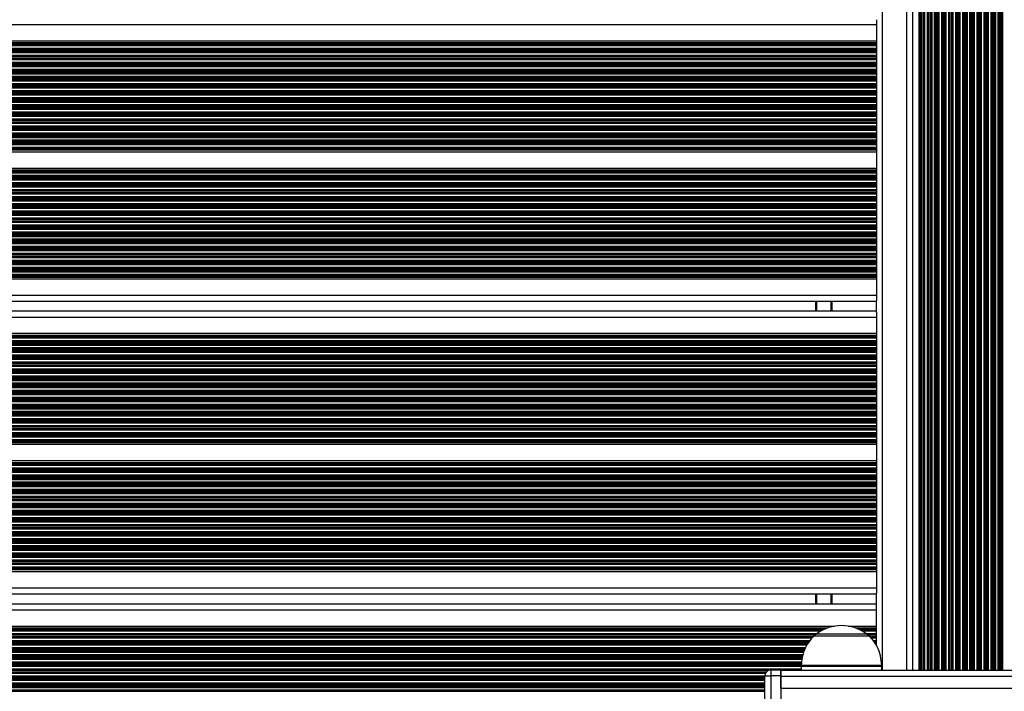
# Model space of a CAD drawing. Units: millimetres. Extents: x 846 to 15049, y 858 to 20205.
# Drawn here: x 7920 to 8407, y 8587 to 8919 of the extents above; entities that cross this region are included whole.
import ezdxf

# ---------------------------------------------------------------- set-up
doc = ezdxf.new("R2010")
doc.units = ezdxf.units.MM
doc.header["$LTSCALE"] = 200

msp = doc.modelspace()

# ---------------------------------------------------------------- linework, layer by layer
at = {"color": 8, "linetype": 'Continuous', "lineweight": 25}
for p, q in [((8346.77, 8597.35), (8346.77, 9246.85)), ((8358.77, 8597.35), (8358.77, 9246.85)), ((8364.77, 9246.85), (8364.77, 8597.35)), ((8365.41, 9246.85), (8365.41, 8597.35)), ((8367.62, 9246.85), (8367.62, 8597.35)), ((8368.91, 9246.85), (8368.91, 8597.35)), ((8370.36, 9246.85), (8370.36, 8597.35)), ((8370.52, 9246.85), (8370.52, 8597.35)), ((8371.12, 9246.85), (8371.12, 8597.35)), ((8372.41, 9246.85), (8372.41, 8597.35)), ((8373.01, 9246.85), (8373.01, 8597.35)), ((8373.17, 9246.85), (8373.17, 8597.35)), ((8373.86, 9246.85), (8373.86, 8597.35)), ((8374.02, 9246.85), (8374.02, 8597.35)), ((8374.62, 9246.85), (8374.62, 8597.35)), ((8375.91, 9246.85), (8375.91, 8597.35)), ((8376.51, 9246.85), (8376.51, 8597.35)), ((8376.67, 9246.85), (8376.67, 8597.35)), ((8377.36, 9246.85), (8377.36, 8597.35)), ((8377.52, 9246.85), (8377.52, 8597.35)), ((8378.12, 9246.85), (8378.12, 8597.35)), ((8379.41, 9246.85), (8379.41, 8597.35)), ((8380.01, 9246.85), (8380.01, 8597.35)), ((8380.17, 9246.85), (8380.17, 8597.35)), ((8380.86, 9246.85), (8380.86, 8597.35)), ((8381.02, 9246.85), (8381.02, 8597.35)), ((8381.62, 9246.85), (8381.62, 8597.35)), ((8382.91, 9246.85), (8382.91, 8597.35)), ((8383.51, 9246.85), (8383.51, 8597.35)), ((8383.67, 9246.85), (8383.67, 8597.35)), ((8384.36, 9246.85), (8384.36, 8597.35)), ((8384.52, 9246.85), (8384.52, 8597.35)), ((8385.12, 9246.85), (8385.12, 8597.35)), ((8386.41, 9246.85), (8386.41, 8597.35)), ((8387.01, 9246.85), (8387.01, 8597.35)), ((8387.17, 9246.85), (8387.17, 8597.35)), ((8387.86, 9246.85), (8387.86, 8597.35)), ((8388.02, 9246.85), (8388.02, 8597.35)), ((8388.62, 9246.85), (8388.62, 8597.35)), ((8389.91, 9246.85), (8389.91, 8597.35)), ((8390.51, 9246.85), (8390.51, 8597.35)), ((8390.67, 9246.85), (8390.67, 8597.35)), ((8391.36, 9246.85), (8391.36, 8597.35)), ((8391.52, 9246.85), (8391.52, 8597.35)), ((8392.12, 9246.85), (8392.12, 8597.35)), ((8393.41, 9246.85), (8393.41, 8597.35)), ((8394.01, 9246.85), (8394.01, 8597.35)), ((8394.17, 9246.85), (8394.17, 8597.35)), ((8394.86, 9246.85), (8394.86, 8597.35)), ((8395.02, 9246.85), (8395.02, 8597.35)), ((8395.62, 9246.85), (8395.62, 8597.35)), ((8396.91, 9246.85), (8396.91, 8597.35)), ((8397.51, 9246.85), (8397.51, 8597.35)), ((8397.67, 9246.85), (8397.67, 8597.35)), ((8398.36, 9246.85), (8398.36, 8597.35)), ((8398.52, 9246.85), (8398.52, 8597.35)), ((8399.12, 9246.85), (8399.12, 8597.35)), ((8400.41, 9246.85), (8400.41, 8597.35)), ((8401.01, 9246.85), (8401.01, 8597.35)), ((8401.17, 9246.85), (8401.17, 8597.35)), ((8401.86, 9246.85), (8401.86, 8597.35)), ((8402.02, 9246.85), (8402.02, 8597.35)), ((8402.62, 9246.85), (8402.62, 8597.35)), ((8403.91, 9246.85), (8403.91, 8597.35)), ((8404.51, 9246.85), (8404.51, 8597.35)), ((8404.67, 9246.85), (8404.67, 8597.35)), ((8405.36, 9246.85), (8405.36, 8597.35)), ((8405.52, 9246.85), (8405.52, 8597.35)), ((8406.12, 9246.85), (8406.12, 8597.35)), ((8314.27, 8774.9), (8314.27, 8779.7)), ((8321.35, 8774.9), (8321.35, 8779.7)), ((8321.45, 8774.9), (8321.45, 8779.7)), ((8321.55, 8774.9), (8321.55, 8779.7)), ((8321.75, 8774.9), (8321.75, 8779.7)), ((8321.85, 8774.9), (8321.85, 8779.7)), ((8321.96, 8774.9), (8321.96, 8779.7)), ((8314.27, 8630.1), (8314.27, 8634.9)), ((8321.35, 8630.1), (8321.35, 8634.9)), ((8321.45, 8630.1), (8321.45, 8634.9)), ((8321.55, 8630.1), (8321.55, 8634.9)), ((8321.75, 8630.1), (8321.75, 8634.9)), ((8321.85, 8630.1), (8321.85, 8634.9)), ((8321.96, 8630.1), (8321.96, 8634.9)), ((7496.83, 8618.15), (8319.52, 8618.15)), ((7497.45, 8617.92), (8318.91, 8617.92)), ((7498.41, 8617.51), (8317.95, 8617.51)), ((7498.76, 8617.35), (8317.6, 8617.35)), ((8333.51, 8618.15), (8343.77, 8618.15)), ((8334.13, 8617.92), (8343.77, 8617.92)), ((8335.09, 8617.51), (8343.77, 8617.51)), ((8335.43, 8617.35), (8343.77, 8617.35)), ((7499.92, 8616.75), (8316.44, 8616.75)), ((7501.95, 8615.46), (8314.41, 8615.46)), ((7502.63, 8614.86), (8313.73, 8614.86)), ((7502.76, 8614.7), (8313.6, 8614.7)), ((7503.66, 8614.01), (8312.71, 8614.01)), ((7503.81, 8613.85), (8312.57, 8613.85)), ((7504.36, 8613.25), (8312.05, 8613.25)), ((8314.24, 8615.34), (8338.79, 8615.34)), ((8336.59, 8616.75), (8343.77, 8616.75)), ((8338.62, 8615.46), (8343.77, 8615.46)), ((8339.3, 8614.86), (8343.77, 8614.86)), ((8339.43, 8614.7), (8343.77, 8614.7)), ((8340.33, 8614.01), (8343.77, 8614.01)), ((8340.48, 8613.85), (8343.77, 8613.85)), ((8341.03, 8613.25), (8343.77, 8613.25)), ((7505.55, 8611.96), (8310.92, 8611.96)), ((7505.96, 8611.36), (8310.4, 8611.36)), ((7506.06, 8611.2), (8310.26, 8611.2)), ((7506.48, 8610.51), (8309.85, 8610.51)), ((7506.58, 8610.35), (8309.77, 8610.35)), ((7506.95, 8609.75), (8309.46, 8609.75)), ((7507.64, 8608.46), (8308.8, 8608.46)), ((7507.86, 8607.86), (8308.49, 8607.86)), ((7507.92, 8607.7), (8308.41, 8607.7)), ((8342.22, 8611.96), (8343.77, 8611.96)), ((8342.63, 8611.36), (8343.77, 8611.36)), ((8342.73, 8611.2), (8343.77, 8611.2)), ((8343.16, 8610.51), (8343.77, 8610.51)), ((8343.26, 8610.35), (8343.77, 8610.35)), ((7508.17, 8607.01), (8308.06, 8607.01)), ((7508.22, 8606.85), (8308.01, 8606.85)), ((7508.44, 8606.25), (8307.84, 8606.25)), ((7508.9, 8604.96), (8307.48, 8604.96)), ((7509.1, 8604.36), (8307.31, 8604.36)), ((7509.12, 8604.2), (8307.26, 8604.2)), ((7509.23, 8603.51), (8307.06, 8603.51)), ((7509.25, 8603.35), (8307.03, 8603.35)), ((7509.34, 8602.75), (8306.95, 8602.75)), ((7509.53, 8601.46), (8306.79, 8601.46)), ((7509.62, 8600.86), (8306.71, 8600.86)), ((7509.64, 8600.7), (8306.69, 8600.7)), ((7509.74, 8600.01), (8306.6, 8600.01)), ((7509.77, 8599.85), (8306.58, 8599.85)), ((7509.84, 8599.25), (8306.52, 8599.25)), ((7509.84, 8597.96), (8306.52, 8597.96)), ((8312.38, 8599.01), (8306.52, 8599.01)), ((8306.54, 8599.76), (8346.49, 8599.76)), ((8346.52, 8599.01), (8312.38, 8599.01)), ((7509.84, 8597.36), (8291.01, 8597.36)), ((7525.79, 8597.2), (8290.43, 8597.2)), ((7526.93, 8596.51), (8289.38, 8596.51)), ((7527.08, 8596.35), (8289.23, 8596.35)), ((7527.49, 8595.75), (8288.83, 8595.75)), ((7527.84, 8594.46), (8288.52, 8594.46)), ((7527.84, 8593.86), (8288.52, 8593.86)), ((7527.84, 8593.7), (8288.52, 8593.7)), ((7527.84, 8593.01), (8288.52, 8593.01)), ((7527.84, 8592.85), (8288.52, 8592.85)), ((8296.52, 8597.36), (8306.52, 8597.36)), ((8296.52, 8594.35), (9832.83, 8594.35)), ((7527.84, 8592.25), (8288.52, 8592.25)), ((7527.84, 8590.96), (8288.52, 8590.96)), ((7527.84, 8590.36), (8288.52, 8590.36)), ((7527.84, 8590.2), (8288.52, 8590.2)), ((7527.84, 8589.51), (8288.52, 8589.51)), ((7527.84, 8589.35), (8288.52, 8589.35)), ((7527.84, 8588.75), (8288.52, 8588.75)), ((8296.52, 8588.35), (9832.83, 8588.35)), ((7527.84, 8587.46), (8288.52, 8587.46)), ((7527.84, 8586.86), (8288.52, 8586.86))]:
    msp.add_line(p, q, dxfattribs=at)
at = {"color": 7, "linetype": 'Continuous', "lineweight": 25}
for p, q in [((8361.77, 8597.35), (8361.77, 9246.85)), ((8366.08, 9246.85), (8366.08, 8597.35)), ((8366.95, 9246.85), (8366.95, 8597.35)), ((8369.58, 9246.85), (8369.58, 8597.35)), ((8343.77, 8919.22), (8343.77, 8916.7)), ((8343.77, 8916.7), (7479.77, 8916.7)), ((8343.77, 8916.7), (8343.77, 8908.66)), ((8343.77, 8908.66), (7479.77, 8908.66)), ((8343.77, 8907.75), (7479.77, 8907.75)), ((8343.77, 8907.52), (7479.77, 8907.52)), ((8343.77, 8907.11), (7479.77, 8907.11)), ((8343.77, 8906.95), (7479.77, 8906.95)), ((8343.77, 8906.35), (7479.77, 8906.35)), ((8343.77, 8905.06), (7479.77, 8905.06)), ((8343.77, 8904.46), (7479.77, 8904.46)), ((8343.77, 8908.66), (8343.77, 8907.75)), ((8343.77, 8907.75), (8343.77, 8907.52)), ((8343.77, 8907.52), (8343.77, 8907.11)), ((8343.77, 8907.11), (8343.77, 8906.95)), ((8343.77, 8906.95), (8343.77, 8906.35)), ((8343.77, 8906.35), (8343.77, 8905.06)), ((8343.77, 8905.06), (8343.77, 8904.46)), ((8343.77, 8904.46), (8343.77, 8904.3)), ((8343.77, 8904.3), (7479.77, 8904.3)), ((8343.77, 8903.61), (7479.77, 8903.61)), ((8343.77, 8903.45), (7479.77, 8903.45)), ((8343.77, 8902.85), (7479.77, 8902.85)), ((8343.77, 8901.56), (7479.77, 8901.56)), ((8343.77, 8900.96), (7479.77, 8900.96)), ((8343.77, 8900.8), (7479.77, 8900.8)), ((8343.77, 8900.11), (7479.77, 8900.11)), ((8343.77, 8899.95), (7479.77, 8899.95)), ((8343.77, 8904.3), (8343.77, 8903.61)), ((8343.77, 8903.61), (8343.77, 8903.45)), ((8343.77, 8903.45), (8343.77, 8902.85)), ((8343.77, 8902.85), (8343.77, 8901.56)), ((8343.77, 8901.56), (8343.77, 8900.96)), ((8343.77, 8900.96), (8343.77, 8900.8)), ((8343.77, 8900.8), (8343.77, 8900.11)), ((8343.77, 8900.11), (8343.77, 8899.95)), ((8343.77, 8899.95), (8343.77, 8899.35)), ((8343.77, 8899.35), (7479.77, 8899.35)), ((8343.77, 8898.06), (7479.77, 8898.06)), ((8343.77, 8897.46), (7479.77, 8897.46)), ((8343.77, 8897.3), (7479.77, 8897.3)), ((8343.77, 8896.61), (7479.77, 8896.61)), ((8343.77, 8896.45), (7479.77, 8896.45)), ((8343.77, 8895.85), (7479.77, 8895.85)), ((8343.77, 8899.35), (8343.77, 8898.06)), ((8343.77, 8898.06), (8343.77, 8897.46)), ((8343.77, 8897.46), (8343.77, 8897.3)), ((8343.77, 8897.3), (8343.77, 8896.61)), ((8343.77, 8896.61), (8343.77, 8896.45)), ((8343.77, 8896.45), (8343.77, 8895.85)), ((8343.77, 8895.85), (8343.77, 8894.56)), ((8343.77, 8894.56), (7479.77, 8894.56)), ((8343.77, 8893.96), (7479.77, 8893.96)), ((8343.77, 8893.8), (7479.77, 8893.8)), ((8343.77, 8893.11), (7479.77, 8893.11)), ((8343.77, 8892.95), (7479.77, 8892.95)), ((8343.77, 8892.35), (7479.77, 8892.35)), ((8343.77, 8891.06), (7479.77, 8891.06)), ((8343.77, 8890.46), (7479.77, 8890.46)), ((8343.77, 8890.3), (7479.77, 8890.3)), ((8343.77, 8894.56), (8343.77, 8893.96)), ((8343.77, 8893.96), (8343.77, 8893.8)), ((8343.77, 8893.8), (8343.77, 8893.11)), ((8343.77, 8893.11), (8343.77, 8892.95)), ((8343.77, 8892.95), (8343.77, 8892.35)), ((8343.77, 8892.35), (8343.77, 8891.06)), ((8343.77, 8891.06), (8343.77, 8890.46)), ((8343.77, 8890.46), (8343.77, 8890.3)), ((8343.77, 8890.3), (8343.77, 8889.61)), ((8343.77, 8889.61), (7479.77, 8889.61)), ((8343.77, 8889.45), (7479.77, 8889.45)), ((8343.77, 8888.85), (7479.77, 8888.85)), ((8343.77, 8887.56), (7479.77, 8887.56)), ((8343.77, 8886.96), (7479.77, 8886.96)), ((8343.77, 8886.8), (7479.77, 8886.8)), ((8343.77, 8886.11), (7479.77, 8886.11)), ((8343.77, 8885.95), (7479.77, 8885.95)), ((8343.77, 8885.35), (7479.77, 8885.35)), ((8343.77, 8889.61), (8343.77, 8889.45)), ((8343.77, 8889.45), (8343.77, 8888.85)), ((8343.77, 8888.85), (8343.77, 8887.56)), ((8343.77, 8887.56), (8343.77, 8886.96)), ((8343.77, 8886.96), (8343.77, 8886.8)), ((8343.77, 8886.8), (8343.77, 8886.11)), ((8343.77, 8886.11), (8343.77, 8885.95)), ((8343.77, 8885.95), (8343.77, 8885.35)), ((8343.77, 8885.35), (8343.77, 8884.06)), ((8343.77, 8884.06), (7479.77, 8884.06)), ((8343.77, 8883.46), (7479.77, 8883.46)), ((8343.77, 8883.3), (7479.77, 8883.3)), ((8343.77, 8882.61), (7479.77, 8882.61)), ((8343.77, 8882.45), (7479.77, 8882.45)), ((8343.77, 8881.85), (7479.77, 8881.85)), ((8343.77, 8880.56), (7479.77, 8880.56)), ((8343.77, 8884.06), (8343.77, 8883.46)), ((8343.77, 8883.46), (8343.77, 8883.3)), ((8343.77, 8883.3), (8343.77, 8882.61)), ((8343.77, 8882.61), (8343.77, 8882.45)), ((8343.77, 8882.45), (8343.77, 8881.85)), ((8343.77, 8881.85), (8343.77, 8880.56)), ((8343.77, 8880.56), (8343.77, 8879.96)), ((8343.77, 8879.96), (7479.77, 8879.96)), ((8343.77, 8879.8), (7479.77, 8879.8)), ((8343.77, 8879.11), (7479.77, 8879.11)), ((8343.77, 8878.95), (7479.77, 8878.95)), ((8343.77, 8878.35), (7479.77, 8878.35)), ((8343.77, 8877.06), (7479.77, 8877.06)), ((8343.77, 8876.46), (7479.77, 8876.46)), ((8343.77, 8876.3), (7479.77, 8876.3)), ((8343.77, 8875.61), (7479.77, 8875.61)), ((8343.77, 8875.45), (7479.77, 8875.45)), ((8343.77, 8879.96), (8343.77, 8879.8)), ((8343.77, 8879.8), (8343.77, 8879.11)), ((8343.77, 8879.11), (8343.77, 8878.95)), ((8343.77, 8878.95), (8343.77, 8878.35)), ((8343.77, 8878.35), (8343.77, 8877.06)), ((8343.77, 8877.06), (8343.77, 8876.46)), ((8343.77, 8876.46), (8343.77, 8876.3)), ((8343.77, 8876.3), (8343.77, 8875.61)), ((8343.77, 8875.61), (8343.77, 8875.45)), ((8343.77, 8875.45), (8343.77, 8874.85)), ((8343.77, 8874.85), (7479.77, 8874.85)), ((8343.77, 8873.56), (7479.77, 8873.56)), ((8343.77, 8872.96), (7479.77, 8872.96)), ((8343.77, 8872.8), (7479.77, 8872.8)), ((8343.77, 8872.11), (7479.77, 8872.11)), ((8343.77, 8871.95), (7479.77, 8871.95)), ((8343.77, 8871.35), (7479.77, 8871.35)), ((8343.77, 8874.85), (8343.77, 8873.56)), ((8343.77, 8873.56), (8343.77, 8872.96)), ((8343.77, 8872.96), (8343.77, 8872.8)), ((8343.77, 8872.8), (8343.77, 8872.11)), ((8343.77, 8872.11), (8343.77, 8871.95)), ((8343.77, 8871.95), (8343.77, 8871.35)), ((8343.77, 8871.35), (8343.77, 8870.06)), ((8343.77, 8870.06), (7479.77, 8870.06)), ((8343.77, 8869.46), (7479.77, 8869.46)), ((8343.77, 8869.3), (7479.77, 8869.3)), ((8343.77, 8868.61), (7479.77, 8868.61)), ((8343.77, 8868.45), (7479.77, 8868.45)), ((8343.77, 8867.85), (7479.77, 8867.85)), ((8343.77, 8866.56), (7479.77, 8866.56)), ((8343.77, 8865.96), (7479.77, 8865.96)), ((8343.77, 8865.8), (7479.77, 8865.8)), ((8343.77, 8870.06), (8343.77, 8869.46)), ((8343.77, 8869.46), (8343.77, 8869.3)), ((8343.77, 8869.3), (8343.77, 8868.61)), ((8343.77, 8868.61), (8343.77, 8868.45)), ((8343.77, 8868.45), (8343.77, 8867.85)), ((8343.77, 8867.85), (8343.77, 8866.56)), ((8343.77, 8866.56), (8343.77, 8865.96)), ((8343.77, 8865.96), (8343.77, 8865.8)), ((8343.77, 8865.8), (8343.77, 8865.11)), ((8343.77, 8865.11), (7479.77, 8865.11)), ((8343.77, 8864.95), (7479.77, 8864.95)), ((8343.77, 8864.35), (7479.77, 8864.35)), ((8343.77, 8863.06), (7479.77, 8863.06)), ((8343.77, 8862.46), (7479.77, 8862.46)), ((8343.77, 8862.3), (7479.77, 8862.3)), ((8343.77, 8861.61), (7479.77, 8861.61)), ((8343.77, 8861.45), (7479.77, 8861.45)), ((8343.77, 8860.85), (7479.77, 8860.85)), ((8343.77, 8865.11), (8343.77, 8864.95)), ((8343.77, 8864.95), (8343.77, 8864.35)), ((8343.77, 8864.35), (8343.77, 8863.06)), ((8343.77, 8863.06), (8343.77, 8862.46)), ((8343.77, 8862.46), (8343.77, 8862.3)), ((8343.77, 8862.3), (8343.77, 8861.61)), ((8343.77, 8861.61), (8343.77, 8861.45)), ((8343.77, 8861.45), (8343.77, 8860.85)), ((8343.77, 8860.85), (8343.77, 8859.56)), ((8343.77, 8859.56), (7479.77, 8859.56)), ((8343.77, 8858.96), (7479.77, 8858.96)), ((8343.77, 8858.8), (7479.77, 8858.8)), ((8343.77, 8858.11), (7479.77, 8858.11)), ((8343.77, 8857.95), (7479.77, 8857.95)), ((8343.77, 8857.35), (7479.77, 8857.35)), ((8343.77, 8856.06), (7479.77, 8856.06)), ((8343.77, 8859.56), (8343.77, 8858.96)), ((8343.77, 8858.96), (8343.77, 8858.8)), ((8343.77, 8858.8), (8343.77, 8858.11)), ((8343.77, 8858.11), (8343.77, 8857.95)), ((8343.77, 8857.95), (8343.77, 8857.35)), ((8343.77, 8857.35), (8343.77, 8856.06)), ((8343.77, 8856.06), (8343.77, 8855.46)), ((8343.77, 8855.46), (7479.77, 8855.46)), ((8343.77, 8855.3), (7479.77, 8855.3)), ((8343.77, 8854.89), (7479.77, 8854.89)), ((8343.77, 8854.66), (7479.77, 8854.66)), ((8343.77, 8853.75), (7479.77, 8853.75)), ((8343.77, 8855.46), (8343.77, 8855.3)), ((8343.77, 8855.3), (8343.77, 8854.89)), ((8343.77, 8854.89), (8343.77, 8854.66)), ((8343.77, 8854.66), (8343.77, 8853.75)), ((8343.77, 8853.75), (8343.77, 8845.66)), ((8343.77, 8845.66), (7479.77, 8845.66)), ((8343.77, 8844.75), (7479.77, 8844.75)), ((8343.77, 8844.52), (7479.77, 8844.52)), ((8343.77, 8844.11), (7479.77, 8844.11)), ((8343.77, 8843.95), (7479.77, 8843.95)), ((8343.77, 8843.35), (7479.77, 8843.35)), ((8343.77, 8842.06), (7479.77, 8842.06)), ((8343.77, 8841.46), (7479.77, 8841.46)), ((8343.77, 8841.3), (7479.77, 8841.3)), ((8343.77, 8845.66), (8343.77, 8844.75)), ((8343.77, 8844.75), (8343.77, 8844.52)), ((8343.77, 8844.52), (8343.77, 8844.11)), ((8343.77, 8844.11), (8343.77, 8843.95)), ((8343.77, 8843.95), (8343.77, 8843.35)), ((8343.77, 8843.35), (8343.77, 8842.06)), ((8343.77, 8842.06), (8343.77, 8841.46)), ((8343.77, 8841.46), (8343.77, 8841.3)), ((8343.77, 8841.3), (8343.77, 8840.61)), ((8343.77, 8840.61), (7479.77, 8840.61)), ((8343.77, 8840.45), (7479.77, 8840.45)), ((8343.77, 8839.85), (7479.77, 8839.85)), ((8343.77, 8838.56), (7479.77, 8838.56)), ((8343.77, 8837.96), (7479.77, 8837.96)), ((8343.77, 8837.8), (7479.77, 8837.8)), ((8343.77, 8837.11), (7479.77, 8837.11)), ((8343.77, 8836.95), (7479.77, 8836.95)), ((8343.77, 8836.35), (7479.77, 8836.35)), ((8343.77, 8840.61), (8343.77, 8840.45)), ((8343.77, 8840.45), (8343.77, 8839.85)), ((8343.77, 8839.85), (8343.77, 8838.56)), ((8343.77, 8838.56), (8343.77, 8837.96)), ((8343.77, 8837.96), (8343.77, 8837.8)), ((8343.77, 8837.8), (8343.77, 8837.11)), ((8343.77, 8837.11), (8343.77, 8836.95)), ((8343.77, 8836.95), (8343.77, 8836.35)), ((8343.77, 8836.35), (8343.77, 8835.06)), ((8343.77, 8835.06), (7479.77, 8835.06)), ((8343.77, 8834.46), (7479.77, 8834.46)), ((8343.77, 8834.3), (7479.77, 8834.3)), ((8343.77, 8833.61), (7479.77, 8833.61)), ((8343.77, 8833.45), (7479.77, 8833.45)), ((8343.77, 8832.85), (7479.77, 8832.85)), ((8343.77, 8831.56), (7479.77, 8831.56)), ((8343.77, 8835.06), (8343.77, 8834.46)), ((8343.77, 8834.46), (8343.77, 8834.3)), ((8343.77, 8834.3), (8343.77, 8833.61)), ((8343.77, 8833.61), (8343.77, 8833.45)), ((8343.77, 8833.45), (8343.77, 8832.85)), ((8343.77, 8832.85), (8343.77, 8831.56)), ((8343.77, 8831.56), (8343.77, 8830.96)), ((8343.77, 8830.96), (7479.77, 8830.96)), ((8343.77, 8830.8), (7479.77, 8830.8)), ((8343.77, 8830.11), (7479.77, 8830.11)), ((8343.77, 8829.95), (7479.77, 8829.95)), ((8343.77, 8829.35), (7479.77, 8829.35)), ((8343.77, 8828.06), (7479.77, 8828.06)), ((8343.77, 8827.46), (7479.77, 8827.46)), ((8343.77, 8827.3), (7479.77, 8827.3)), ((8343.77, 8826.61), (7479.77, 8826.61)), ((8343.77, 8826.45), (7479.77, 8826.45)), ((8343.77, 8830.96), (8343.77, 8830.8)), ((8343.77, 8830.8), (8343.77, 8830.11)), ((8343.77, 8830.11), (8343.77, 8829.95)), ((8343.77, 8829.95), (8343.77, 8829.35)), ((8343.77, 8829.35), (8343.77, 8828.06)), ((8343.77, 8828.06), (8343.77, 8827.46)), ((8343.77, 8827.46), (8343.77, 8827.3)), ((8343.77, 8827.3), (8343.77, 8826.61)), ((8343.77, 8826.61), (8343.77, 8826.45)), ((8343.77, 8826.45), (8343.77, 8825.85)), ((8343.77, 8825.85), (7479.77, 8825.85)), ((8343.77, 8824.56), (7479.77, 8824.56)), ((8343.77, 8823.96), (7479.77, 8823.96)), ((8343.77, 8823.8), (7479.77, 8823.8)), ((8343.77, 8823.11), (7479.77, 8823.11)), ((8343.77, 8822.95), (7479.77, 8822.95)), ((8343.77, 8822.35), (7479.77, 8822.35)), ((8343.77, 8825.85), (8343.77, 8824.56)), ((8343.77, 8824.56), (8343.77, 8823.96)), ((8343.77, 8823.96), (8343.77, 8823.8)), ((8343.77, 8823.8), (8343.77, 8823.11)), ((8343.77, 8823.11), (8343.77, 8822.95)), ((8343.77, 8822.95), (8343.77, 8822.35)), ((8343.77, 8822.35), (8343.77, 8821.06)), ((8343.77, 8821.06), (7479.77, 8821.06)), ((8343.77, 8820.46), (7479.77, 8820.46)), ((8343.77, 8820.3), (7479.77, 8820.3)), ((8343.77, 8819.61), (7479.77, 8819.61)), ((8343.77, 8819.45), (7479.77, 8819.45)), ((8343.77, 8818.85), (7479.77, 8818.85)), ((8343.77, 8817.56), (7479.77, 8817.56)), ((8343.77, 8816.96), (7479.77, 8816.96)), ((8343.77, 8816.8), (7479.77, 8816.8)), ((8343.77, 8821.06), (8343.77, 8820.46)), ((8343.77, 8820.46), (8343.77, 8820.3)), ((8343.77, 8820.3), (8343.77, 8819.61)), ((8343.77, 8819.61), (8343.77, 8819.45)), ((8343.77, 8819.45), (8343.77, 8818.85)), ((8343.77, 8818.85), (8343.77, 8817.56)), ((8343.77, 8817.56), (8343.77, 8816.96)), ((8343.77, 8816.96), (8343.77, 8816.8)), ((8343.77, 8816.8), (8343.77, 8816.11)), ((8343.77, 8816.11), (7479.77, 8816.11)), ((8343.77, 8815.95), (7479.77, 8815.95)), ((8343.77, 8815.35), (7479.77, 8815.35)), ((8343.77, 8814.06), (7479.77, 8814.06)), ((8343.77, 8813.46), (7479.77, 8813.46)), ((8343.77, 8813.3), (7479.77, 8813.3)), ((8343.77, 8812.61), (7479.77, 8812.61)), ((8343.77, 8812.45), (7479.77, 8812.45)), ((8343.77, 8811.85), (7479.77, 8811.85)), ((8343.77, 8816.11), (8343.77, 8815.95)), ((8343.77, 8815.95), (8343.77, 8815.35)), ((8343.77, 8815.35), (8343.77, 8814.06)), ((8343.77, 8814.06), (8343.77, 8813.46)), ((8343.77, 8813.46), (8343.77, 8813.3)), ((8343.77, 8813.3), (8343.77, 8812.61)), ((8343.77, 8812.61), (8343.77, 8812.45)), ((8343.77, 8812.45), (8343.77, 8811.85)), ((8343.77, 8811.85), (8343.77, 8810.56)), ((8343.77, 8810.56), (7479.77, 8810.56)), ((8343.77, 8809.96), (7479.77, 8809.96)), ((8343.77, 8809.8), (7479.77, 8809.8)), ((8343.77, 8809.11), (7479.77, 8809.11)), ((8343.77, 8808.95), (7479.77, 8808.95)), ((8343.77, 8808.35), (7479.77, 8808.35)), ((8343.77, 8807.06), (7479.77, 8807.06)), ((8343.77, 8810.56), (8343.77, 8809.96)), ((8343.77, 8809.96), (8343.77, 8809.8)), ((8343.77, 8809.8), (8343.77, 8809.11)), ((8343.77, 8809.11), (8343.77, 8808.95)), ((8343.77, 8808.95), (8343.77, 8808.35)), ((8343.77, 8808.35), (8343.77, 8807.06)), ((8343.77, 8807.06), (8343.77, 8806.46)), ((8343.77, 8806.46), (7479.77, 8806.46)), ((8343.77, 8806.3), (7479.77, 8806.3)), ((8343.77, 8805.61), (7479.77, 8805.61)), ((8343.77, 8805.45), (7479.77, 8805.45)), ((8343.77, 8804.85), (7479.77, 8804.85)), ((8343.77, 8803.56), (7479.77, 8803.56)), ((8343.77, 8802.96), (7479.77, 8802.96)), ((8343.77, 8802.8), (7479.77, 8802.8)), ((8343.77, 8802.11), (7479.77, 8802.11)), ((8343.77, 8806.46), (8343.77, 8806.3)), ((8343.77, 8806.3), (8343.77, 8805.61)), ((8343.77, 8805.61), (8343.77, 8805.45)), ((8343.77, 8805.45), (8343.77, 8804.85)), ((8343.77, 8804.85), (8343.77, 8803.56)), ((8343.77, 8803.56), (8343.77, 8802.96)), ((8343.77, 8802.96), (8343.77, 8802.8)), ((8343.77, 8802.8), (8343.77, 8802.11)), ((8343.77, 8802.11), (8343.77, 8801.95)), ((8343.77, 8801.95), (7479.77, 8801.95)), ((8343.77, 8801.35), (7479.77, 8801.35)), ((8343.77, 8800.06), (7479.77, 8800.06)), ((8343.77, 8799.46), (7479.77, 8799.46)), ((8343.77, 8799.3), (7479.77, 8799.3)), ((8343.77, 8798.61), (7479.77, 8798.61)), ((8343.77, 8798.45), (7479.77, 8798.45)), ((8343.77, 8797.85), (7479.77, 8797.85)), ((8343.77, 8801.95), (8343.77, 8801.35)), ((8343.77, 8801.35), (8343.77, 8800.06)), ((8343.77, 8800.06), (8343.77, 8799.46)), ((8343.77, 8799.46), (8343.77, 8799.3)), ((8343.77, 8799.3), (8343.77, 8798.61)), ((8343.77, 8798.61), (8343.77, 8798.45)), ((8343.77, 8798.45), (8343.77, 8797.85)), ((8343.77, 8797.85), (8343.77, 8796.56)), ((8343.77, 8796.56), (7479.77, 8796.56)), ((8343.77, 8795.96), (7479.77, 8795.96)), ((8343.77, 8795.8), (7479.77, 8795.8)), ((8343.77, 8795.11), (7479.77, 8795.11)), ((8343.77, 8794.95), (7479.77, 8794.95)), ((8343.77, 8794.35), (7479.77, 8794.35)), ((8343.77, 8793.06), (7479.77, 8793.06)), ((8343.77, 8792.46), (7479.77, 8792.46)), ((8343.77, 8796.56), (8343.77, 8795.96)), ((8343.77, 8795.96), (8343.77, 8795.8)), ((8343.77, 8795.8), (8343.77, 8795.11)), ((8343.77, 8795.11), (8343.77, 8794.95)), ((8343.77, 8794.95), (8343.77, 8794.35)), ((8343.77, 8794.35), (8343.77, 8793.06)), ((8343.77, 8793.06), (8343.77, 8792.46)), ((8343.77, 8792.46), (8343.77, 8792.3)), ((8343.77, 8792.3), (7479.77, 8792.3)), ((8343.77, 8791.89), (7479.77, 8791.89)), ((8343.77, 8791.66), (7479.77, 8791.66)), ((8343.77, 8790.75), (7479.77, 8790.75)), ((8343.77, 8792.3), (8343.77, 8791.89)), ((8343.77, 8791.89), (8343.77, 8791.66)), ((8343.77, 8791.66), (8343.77, 8790.75)), ((8343.77, 8790.75), (8343.77, 8782.7)), ((8343.77, 8782.7), (7479.77, 8782.7)), ((8343.77, 8782.7), (8343.77, 8780.19)), ((8343.77, 8779.7), (7479.77, 8779.7)), ((8313.77, 8774.9), (8313.77, 8779.7)), ((8343.77, 8774.5), (8343.77, 8780.11)), ((8343.77, 8774.9), (7479.77, 8774.9)), ((8343.77, 8774.42), (8343.77, 8771.9)), ((8343.77, 8771.9), (7479.77, 8771.9)), ((8343.77, 8771.9), (8343.77, 8763.86)), ((8343.77, 8763.86), (7479.77, 8763.86)), ((8343.77, 8763.86), (8343.77, 8762.95)), ((8343.77, 8762.95), (7479.77, 8762.95)), ((8343.77, 8762.72), (7479.77, 8762.72)), ((8343.77, 8762.31), (7479.77, 8762.31)), ((8343.77, 8762.15), (7479.77, 8762.15)), ((8343.77, 8761.55), (7479.77, 8761.55)), ((8343.77, 8760.26), (7479.77, 8760.26)), ((8343.77, 8759.66), (7479.77, 8759.66)), ((8343.77, 8759.5), (7479.77, 8759.5)), ((8343.77, 8758.81), (7479.77, 8758.81)), ((8343.77, 8758.65), (7479.77, 8758.65)), ((8343.77, 8762.95), (8343.77, 8762.72)), ((8343.77, 8762.72), (8343.77, 8762.31)), ((8343.77, 8762.31), (8343.77, 8762.15)), ((8343.77, 8762.15), (8343.77, 8761.55)), ((8343.77, 8761.55), (8343.77, 8760.26)), ((8343.77, 8760.26), (8343.77, 8759.66)), ((8343.77, 8759.66), (8343.77, 8759.5)), ((8343.77, 8759.5), (8343.77, 8758.81)), ((8343.77, 8758.81), (8343.77, 8758.65)), ((8343.77, 8758.65), (8343.77, 8758.05)), ((8343.77, 8758.05), (7479.77, 8758.05)), ((8343.77, 8756.76), (7479.77, 8756.76)), ((8343.77, 8756.16), (7479.77, 8756.16)), ((8343.77, 8756), (7479.77, 8756)), ((8343.77, 8755.31), (7479.77, 8755.31)), ((8343.77, 8755.15), (7479.77, 8755.15)), ((8343.77, 8754.55), (7479.77, 8754.55)), ((8343.77, 8758.05), (8343.77, 8756.76)), ((8343.77, 8756.76), (8343.77, 8756.16)), ((8343.77, 8756.16), (8343.77, 8756)), ((8343.77, 8756), (8343.77, 8755.31)), ((8343.77, 8755.31), (8343.77, 8755.15)), ((8343.77, 8755.15), (8343.77, 8754.55)), ((8343.77, 8754.55), (8343.77, 8753.26)), ((8343.77, 8753.26), (7479.77, 8753.26)), ((8343.77, 8752.66), (7479.77, 8752.66)), ((8343.77, 8752.5), (7479.77, 8752.5)), ((8343.77, 8751.81), (7479.77, 8751.81)), ((8343.77, 8751.65), (7479.77, 8751.65)), ((8343.77, 8751.05), (7479.77, 8751.05)), ((8343.77, 8749.76), (7479.77, 8749.76)), ((8343.77, 8749.16), (7479.77, 8749.16)), ((8343.77, 8749), (7479.77, 8749)), ((8343.77, 8753.26), (8343.77, 8752.66)), ((8343.77, 8752.66), (8343.77, 8752.5)), ((8343.77, 8752.5), (8343.77, 8751.81)), ((8343.77, 8751.81), (8343.77, 8751.65)), ((8343.77, 8751.65), (8343.77, 8751.05)), ((8343.77, 8751.05), (8343.77, 8749.76)), ((8343.77, 8749.76), (8343.77, 8749.16)), ((8343.77, 8749.16), (8343.77, 8749)), ((8343.77, 8749), (8343.77, 8748.31)), ((8343.77, 8748.31), (7479.77, 8748.31)), ((8343.77, 8748.15), (7479.77, 8748.15)), ((8343.77, 8747.55), (7479.77, 8747.55)), ((8343.77, 8746.26), (7479.77, 8746.26)), ((8343.77, 8745.66), (7479.77, 8745.66)), ((8343.77, 8745.5), (7479.77, 8745.5)), ((8343.77, 8744.81), (7479.77, 8744.81)), ((8343.77, 8744.65), (7479.77, 8744.65)), ((8343.77, 8744.05), (7479.77, 8744.05)), ((8343.77, 8748.31), (8343.77, 8748.15)), ((8343.77, 8748.15), (8343.77, 8747.55)), ((8343.77, 8747.55), (8343.77, 8746.26)), ((8343.77, 8746.26), (8343.77, 8745.66)), ((8343.77, 8745.66), (8343.77, 8745.5)), ((8343.77, 8745.5), (8343.77, 8744.81)), ((8343.77, 8744.81), (8343.77, 8744.65)), ((8343.77, 8744.65), (8343.77, 8744.05)), ((8343.77, 8744.05), (8343.77, 8742.76)), ((8343.77, 8742.76), (7479.77, 8742.76)), ((8343.77, 8742.16), (7479.77, 8742.16)), ((8343.77, 8742), (7479.77, 8742)), ((8343.77, 8741.31), (7479.77, 8741.31)), ((8343.77, 8741.15), (7479.77, 8741.15)), ((8343.77, 8740.55), (7479.77, 8740.55)), ((8343.77, 8739.26), (7479.77, 8739.26)), ((8343.77, 8742.76), (8343.77, 8742.16)), ((8343.77, 8742.16), (8343.77, 8742)), ((8343.77, 8742), (8343.77, 8741.31)), ((8343.77, 8741.31), (8343.77, 8741.15)), ((8343.77, 8741.15), (8343.77, 8740.55)), ((8343.77, 8740.55), (8343.77, 8739.26)), ((8343.77, 8739.26), (8343.77, 8738.66)), ((8343.77, 8738.66), (7479.77, 8738.66)), ((8343.77, 8738.5), (7479.77, 8738.5)), ((8343.77, 8737.81), (7479.77, 8737.81)), ((8343.77, 8737.65), (7479.77, 8737.65)), ((8343.77, 8737.05), (7479.77, 8737.05)), ((8343.77, 8735.76), (7479.77, 8735.76)), ((8343.77, 8735.16), (7479.77, 8735.16)), ((8343.77, 8735), (7479.77, 8735)), ((8343.77, 8734.31), (7479.77, 8734.31)), ((8343.77, 8734.15), (7479.77, 8734.15)), ((8343.77, 8738.66), (8343.77, 8738.5)), ((8343.77, 8738.5), (8343.77, 8737.81)), ((8343.77, 8737.81), (8343.77, 8737.65)), ((8343.77, 8737.65), (8343.77, 8737.05)), ((8343.77, 8737.05), (8343.77, 8735.76)), ((8343.77, 8735.76), (8343.77, 8735.16)), ((8343.77, 8735.16), (8343.77, 8735)), ((8343.77, 8735), (8343.77, 8734.31)), ((8343.77, 8734.31), (8343.77, 8734.15)), ((8343.77, 8734.15), (8343.77, 8733.55)), ((8343.77, 8733.55), (7479.77, 8733.55)), ((8343.77, 8732.26), (7479.77, 8732.26)), ((8343.77, 8731.66), (7479.77, 8731.66)), ((8343.77, 8731.5), (7479.77, 8731.5)), ((8343.77, 8730.81), (7479.77, 8730.81)), ((8343.77, 8730.65), (7479.77, 8730.65)), ((8343.77, 8730.05), (7479.77, 8730.05)), ((8343.77, 8733.55), (8343.77, 8732.26)), ((8343.77, 8732.26), (8343.77, 8731.66)), ((8343.77, 8731.66), (8343.77, 8731.5)), ((8343.77, 8731.5), (8343.77, 8730.81)), ((8343.77, 8730.81), (8343.77, 8730.65)), ((8343.77, 8730.65), (8343.77, 8730.05)), ((8343.77, 8730.05), (8343.77, 8728.76)), ((8343.77, 8728.76), (7479.77, 8728.76)), ((8343.77, 8728.16), (7479.77, 8728.16)), ((8343.77, 8728), (7479.77, 8728)), ((8343.77, 8727.31), (7479.77, 8727.31)), ((8343.77, 8727.15), (7479.77, 8727.15)), ((8343.77, 8726.55), (7479.77, 8726.55)), ((8343.77, 8725.26), (7479.77, 8725.26)), ((8343.77, 8724.66), (7479.77, 8724.66)), ((8343.77, 8724.5), (7479.77, 8724.5)), ((8343.77, 8728.76), (8343.77, 8728.16)), ((8343.77, 8728.16), (8343.77, 8728)), ((8343.77, 8728), (8343.77, 8727.31)), ((8343.77, 8727.31), (8343.77, 8727.15)), ((8343.77, 8727.15), (8343.77, 8726.55)), ((8343.77, 8726.55), (8343.77, 8725.26)), ((8343.77, 8725.26), (8343.77, 8724.66)), ((8343.77, 8724.66), (8343.77, 8724.5)), ((8343.77, 8724.5), (8343.77, 8723.81)), ((8343.77, 8723.81), (7479.77, 8723.81)), ((8343.77, 8723.65), (7479.77, 8723.65)), ((8343.77, 8723.05), (7479.77, 8723.05)), ((8343.77, 8721.76), (7479.77, 8721.76)), ((8343.77, 8721.16), (7479.77, 8721.16)), ((8343.77, 8721), (7479.77, 8721)), ((8343.77, 8720.31), (7479.77, 8720.31)), ((8343.77, 8720.15), (7479.77, 8720.15)), ((8343.77, 8719.55), (7479.77, 8719.55)), ((8343.77, 8723.81), (8343.77, 8723.65)), ((8343.77, 8723.65), (8343.77, 8723.05)), ((8343.77, 8723.05), (8343.77, 8721.76)), ((8343.77, 8721.76), (8343.77, 8721.16)), ((8343.77, 8721.16), (8343.77, 8721)), ((8343.77, 8721), (8343.77, 8720.31)), ((8343.77, 8720.31), (8343.77, 8720.15)), ((8343.77, 8720.15), (8343.77, 8719.55)), ((8343.77, 8719.55), (8343.77, 8718.26)), ((8343.77, 8718.26), (7479.77, 8718.26)), ((8343.77, 8717.66), (7479.77, 8717.66)), ((8343.77, 8717.5), (7479.77, 8717.5)), ((8343.77, 8716.81), (7479.77, 8716.81)), ((8343.77, 8716.65), (7479.77, 8716.65)), ((8343.77, 8716.05), (7479.77, 8716.05)), ((8343.77, 8714.76), (7479.77, 8714.76)), ((8343.77, 8718.26), (8343.77, 8717.66)), ((8343.77, 8717.66), (8343.77, 8717.5)), ((8343.77, 8717.5), (8343.77, 8716.81)), ((8343.77, 8716.81), (8343.77, 8716.65)), ((8343.77, 8716.65), (8343.77, 8716.05)), ((8343.77, 8716.05), (8343.77, 8714.76)), ((8343.77, 8714.76), (8343.77, 8714.16)), ((8343.77, 8714.16), (7479.77, 8714.16)), ((8343.77, 8714), (7479.77, 8714)), ((8343.77, 8713.31), (7479.77, 8713.31)), ((8343.77, 8713.15), (7479.77, 8713.15)), ((8343.77, 8712.55), (7479.77, 8712.55)), ((8343.77, 8711.26), (7479.77, 8711.26)), ((8343.77, 8710.66), (7479.77, 8710.66)), ((8343.77, 8710.5), (7479.77, 8710.5)), ((8343.77, 8710.09), (7479.77, 8710.09)), ((8343.77, 8709.86), (7479.77, 8709.86)), ((8343.77, 8714.16), (8343.77, 8714)), ((8343.77, 8714), (8343.77, 8713.31)), ((8343.77, 8713.31), (8343.77, 8713.15)), ((8343.77, 8713.15), (8343.77, 8712.55)), ((8343.77, 8712.55), (8343.77, 8711.26)), ((8343.77, 8711.26), (8343.77, 8710.66)), ((8343.77, 8710.66), (8343.77, 8710.5)), ((8343.77, 8710.5), (8343.77, 8710.09)), ((8343.77, 8710.09), (8343.77, 8709.86)), ((8343.77, 8709.86), (8343.77, 8708.95)), ((8343.77, 8708.95), (7479.77, 8708.95)), ((8343.77, 8708.95), (8343.77, 8700.86)), ((8343.77, 8700.86), (7479.77, 8700.86)), ((8343.77, 8699.95), (7479.77, 8699.95)), ((8343.77, 8700.86), (8343.77, 8699.95)), ((8343.77, 8699.95), (8343.77, 8699.72)), ((8343.77, 8699.72), (7479.77, 8699.72)), ((8343.77, 8699.31), (7479.77, 8699.31)), ((8343.77, 8699.15), (7479.77, 8699.15)), ((8343.77, 8698.55), (7479.77, 8698.55)), ((8343.77, 8697.26), (7479.77, 8697.26)), ((8343.77, 8696.66), (7479.77, 8696.66)), ((8343.77, 8696.5), (7479.77, 8696.5)), ((8343.77, 8695.81), (7479.77, 8695.81)), ((8343.77, 8695.65), (7479.77, 8695.65)), ((8343.77, 8695.05), (7479.77, 8695.05)), ((8343.77, 8699.72), (8343.77, 8699.31)), ((8343.77, 8699.31), (8343.77, 8699.15)), ((8343.77, 8699.15), (8343.77, 8698.55)), ((8343.77, 8698.55), (8343.77, 8697.26)), ((8343.77, 8697.26), (8343.77, 8696.66)), ((8343.77, 8696.66), (8343.77, 8696.5)), ((8343.77, 8696.5), (8343.77, 8695.81)), ((8343.77, 8695.81), (8343.77, 8695.65)), ((8343.77, 8695.65), (8343.77, 8695.05)), ((8343.77, 8695.05), (8343.77, 8693.76)), ((8343.77, 8693.76), (7479.77, 8693.76)), ((8343.77, 8693.16), (7479.77, 8693.16)), ((8343.77, 8693), (7479.77, 8693)), ((8343.77, 8692.31), (7479.77, 8692.31)), ((8343.77, 8692.15), (7479.77, 8692.15)), ((8343.77, 8691.55), (7479.77, 8691.55)), ((8343.77, 8690.26), (7479.77, 8690.26)), ((8343.77, 8693.76), (8343.77, 8693.16)), ((8343.77, 8693.16), (8343.77, 8693)), ((8343.77, 8693), (8343.77, 8692.31)), ((8343.77, 8692.31), (8343.77, 8692.15)), ((8343.77, 8692.15), (8343.77, 8691.55)), ((8343.77, 8691.55), (8343.77, 8690.26)), ((8343.77, 8690.26), (8343.77, 8689.66)), ((8343.77, 8689.66), (7479.77, 8689.66)), ((8343.77, 8689.5), (7479.77, 8689.5)), ((8343.77, 8688.81), (7479.77, 8688.81)), ((8343.77, 8688.65), (7479.77, 8688.65)), ((8343.77, 8688.05), (7479.77, 8688.05)), ((8343.77, 8686.76), (7479.77, 8686.76)), ((8343.77, 8686.16), (7479.77, 8686.16)), ((8343.77, 8686), (7479.77, 8686)), ((8343.77, 8685.31), (7479.77, 8685.31)), ((8343.77, 8685.15), (7479.77, 8685.15)), ((8343.77, 8689.66), (8343.77, 8689.5)), ((8343.77, 8689.5), (8343.77, 8688.81)), ((8343.77, 8688.81), (8343.77, 8688.65)), ((8343.77, 8688.65), (8343.77, 8688.05)), ((8343.77, 8688.05), (8343.77, 8686.76)), ((8343.77, 8686.76), (8343.77, 8686.16)), ((8343.77, 8686.16), (8343.77, 8686)), ((8343.77, 8686), (8343.77, 8685.31)), ((8343.77, 8685.31), (8343.77, 8685.15)), ((8343.77, 8685.15), (8343.77, 8684.55)), ((8343.77, 8684.55), (7479.77, 8684.55)), ((8343.77, 8683.26), (7479.77, 8683.26)), ((8343.77, 8682.66), (7479.77, 8682.66)), ((8343.77, 8682.5), (7479.77, 8682.5)), ((8343.77, 8681.81), (7479.77, 8681.81)), ((8343.77, 8681.65), (7479.77, 8681.65)), ((8343.77, 8681.05), (7479.77, 8681.05)), ((8343.77, 8684.55), (8343.77, 8683.26)), ((8343.77, 8683.26), (8343.77, 8682.66)), ((8343.77, 8682.66), (8343.77, 8682.5)), ((8343.77, 8682.5), (8343.77, 8681.81)), ((8343.77, 8681.81), (8343.77, 8681.65)), ((8343.77, 8681.65), (8343.77, 8681.05)), ((8343.77, 8681.05), (8343.77, 8679.76)), ((8343.77, 8679.76), (7479.77, 8679.76)), ((8343.77, 8679.16), (7479.77, 8679.16)), ((8343.77, 8679), (7479.77, 8679)), ((8343.77, 8678.31), (7479.77, 8678.31)), ((8343.77, 8678.15), (7479.77, 8678.15)), ((8343.77, 8677.55), (7479.77, 8677.55)), ((8343.77, 8676.26), (7479.77, 8676.26)), ((8343.77, 8675.66), (7479.77, 8675.66)), ((8343.77, 8675.5), (7479.77, 8675.5)), ((8343.77, 8679.76), (8343.77, 8679.16)), ((8343.77, 8679.16), (8343.77, 8679)), ((8343.77, 8679), (8343.77, 8678.31)), ((8343.77, 8678.31), (8343.77, 8678.15)), ((8343.77, 8678.15), (8343.77, 8677.55)), ((8343.77, 8677.55), (8343.77, 8676.26)), ((8343.77, 8676.26), (8343.77, 8675.66)), ((8343.77, 8675.66), (8343.77, 8675.5)), ((8343.77, 8675.5), (8343.77, 8674.81)), ((8343.77, 8674.81), (7479.77, 8674.81)), ((8343.77, 8674.65), (7479.77, 8674.65)), ((8343.77, 8674.05), (7479.77, 8674.05)), ((8343.77, 8672.76), (7479.77, 8672.76)), ((8343.77, 8672.16), (7479.77, 8672.16)), ((8343.77, 8672), (7479.77, 8672)), ((8343.77, 8671.31), (7479.77, 8671.31)), ((8343.77, 8671.15), (7479.77, 8671.15)), ((8343.77, 8670.55), (7479.77, 8670.55)), ((8343.77, 8674.81), (8343.77, 8674.65)), ((8343.77, 8674.65), (8343.77, 8674.05)), ((8343.77, 8674.05), (8343.77, 8672.76)), ((8343.77, 8672.76), (8343.77, 8672.16)), ((8343.77, 8672.16), (8343.77, 8672)), ((8343.77, 8672), (8343.77, 8671.31)), ((8343.77, 8671.31), (8343.77, 8671.15)), ((8343.77, 8671.15), (8343.77, 8670.55)), ((8343.77, 8670.55), (8343.77, 8669.26)), ((8343.77, 8669.26), (7479.77, 8669.26)), ((8343.77, 8668.66), (7479.77, 8668.66)), ((8343.77, 8668.5), (7479.77, 8668.5)), ((8343.77, 8667.81), (7479.77, 8667.81)), ((8343.77, 8667.65), (7479.77, 8667.65)), ((8343.77, 8667.05), (7479.77, 8667.05)), ((8343.77, 8665.76), (7479.77, 8665.76)), ((8343.77, 8669.26), (8343.77, 8668.66)), ((8343.77, 8668.66), (8343.77, 8668.5)), ((8343.77, 8668.5), (8343.77, 8667.81)), ((8343.77, 8667.81), (8343.77, 8667.65)), ((8343.77, 8667.65), (8343.77, 8667.05)), ((8343.77, 8667.05), (8343.77, 8665.76)), ((8343.77, 8665.76), (8343.77, 8665.16)), ((8343.77, 8665.16), (7479.77, 8665.16)), ((8343.77, 8665), (7479.77, 8665)), ((8343.77, 8664.31), (7479.77, 8664.31)), ((8343.77, 8664.15), (7479.77, 8664.15)), ((8343.77, 8663.55), (7479.77, 8663.55)), ((8343.77, 8662.26), (7479.77, 8662.26)), ((8343.77, 8661.66), (7479.77, 8661.66)), ((8343.77, 8661.5), (7479.77, 8661.5)), ((8343.77, 8660.81), (7479.77, 8660.81)), ((8343.77, 8665.16), (8343.77, 8665)), ((8343.77, 8665), (8343.77, 8664.31)), ((8343.77, 8664.31), (8343.77, 8664.15)), ((8343.77, 8664.15), (8343.77, 8663.55)), ((8343.77, 8663.55), (8343.77, 8662.26)), ((8343.77, 8662.26), (8343.77, 8661.66)), ((8343.77, 8661.66), (8343.77, 8661.5)), ((8343.77, 8661.5), (8343.77, 8660.81)), ((8343.77, 8660.81), (8343.77, 8660.65)), ((8343.77, 8660.65), (7479.77, 8660.65)), ((8343.77, 8660.05), (7479.77, 8660.05)), ((8343.77, 8658.76), (7479.77, 8658.76)), ((8343.77, 8658.16), (7479.77, 8658.16)), ((8343.77, 8658), (7479.77, 8658)), ((8343.77, 8657.31), (7479.77, 8657.31)), ((8343.77, 8657.15), (7479.77, 8657.15)), ((8343.77, 8656.55), (7479.77, 8656.55)), ((8343.77, 8660.65), (8343.77, 8660.05)), ((8343.77, 8660.05), (8343.77, 8658.76)), ((8343.77, 8658.76), (8343.77, 8658.16)), ((8343.77, 8658.16), (8343.77, 8658)), ((8343.77, 8658), (8343.77, 8657.31)), ((8343.77, 8657.31), (8343.77, 8657.15)), ((8343.77, 8657.15), (8343.77, 8656.55)), ((8343.77, 8656.55), (8343.77, 8655.26)), ((8343.77, 8655.26), (7479.77, 8655.26)), ((8343.77, 8654.66), (7479.77, 8654.66)), ((8343.77, 8654.5), (7479.77, 8654.5)), ((8343.77, 8653.81), (7479.77, 8653.81)), ((8343.77, 8653.65), (7479.77, 8653.65)), ((8343.77, 8653.05), (7479.77, 8653.05)), ((8343.77, 8651.76), (7479.77, 8651.76)), ((8343.77, 8651.16), (7479.77, 8651.16)), ((8343.77, 8655.26), (8343.77, 8654.66)), ((8343.77, 8654.66), (8343.77, 8654.5)), ((8343.77, 8654.5), (8343.77, 8653.81)), ((8343.77, 8653.81), (8343.77, 8653.65)), ((8343.77, 8653.65), (8343.77, 8653.05)), ((8343.77, 8653.05), (8343.77, 8651.76)), ((8343.77, 8651.76), (8343.77, 8651.16)), ((8343.77, 8651.16), (8343.77, 8651)), ((8343.77, 8651), (7479.77, 8651)), ((8343.77, 8650.31), (7479.77, 8650.31)), ((8343.77, 8650.15), (7479.77, 8650.15)), ((8343.77, 8649.55), (7479.77, 8649.55)), ((8343.77, 8648.26), (7479.77, 8648.26)), ((8343.77, 8647.66), (7479.77, 8647.66)), ((8343.77, 8647.5), (7479.77, 8647.5)), ((8343.77, 8647.09), (7479.77, 8647.09)), ((8343.77, 8646.86), (7479.77, 8646.86)), ((8343.77, 8651), (8343.77, 8650.31)), ((8343.77, 8650.31), (8343.77, 8650.15)), ((8343.77, 8650.15), (8343.77, 8649.55)), ((8343.77, 8649.55), (8343.77, 8648.26)), ((8343.77, 8648.26), (8343.77, 8647.66)), ((8343.77, 8647.66), (8343.77, 8647.5)), ((8343.77, 8647.5), (8343.77, 8647.09)), ((8343.77, 8647.09), (8343.77, 8646.86)), ((8343.77, 8646.86), (8343.77, 8645.95)), ((8343.77, 8645.95), (7479.77, 8645.95)), ((8343.77, 8645.95), (8343.77, 8637.9)), ((8343.77, 8637.9), (7479.77, 8637.9)), ((8343.77, 8637.9), (8343.77, 8635.39)), ((8343.77, 8634.9), (7479.77, 8634.9)), ((8313.77, 8630.1), (8313.77, 8634.9)), ((8343.77, 8629.7), (8343.77, 8635.31)), ((7479.77, 8630.1), (8343.77, 8630.1)), ((7479.77, 8627.1), (8343.77, 8627.1)), ((8343.77, 8627.1), (8343.77, 8629.62)), ((8343.77, 8619.06), (8343.77, 8627.1)), ((7493.36, 8619.06), (8322.99, 8619.06)), ((8330.04, 8619.06), (8343.77, 8619.06)), ((8343.77, 8618.15), (8343.77, 8619.06)), ((8343.77, 8617.92), (8343.77, 8618.15)), ((8343.77, 8617.51), (8343.77, 8617.92)), ((8343.77, 8617.35), (8343.77, 8617.51)), ((8343.77, 8616.75), (8343.77, 8617.35)), ((8313.02, 8614.35), (8340.02, 8614.35)), ((8343.77, 8615.46), (8343.77, 8616.75)), ((8343.77, 8614.86), (8343.77, 8615.46)), ((8343.77, 8614.7), (8343.77, 8614.86)), ((8343.77, 8614.01), (8343.77, 8614.7)), ((8343.77, 8613.85), (8343.77, 8614.01)), ((8343.77, 8613.25), (8343.77, 8613.85)), ((8343.77, 8611.96), (8343.77, 8613.25)), ((8343.77, 8611.36), (8343.77, 8611.96)), ((8343.77, 8611.2), (8343.77, 8611.36)), ((8343.77, 8610.51), (8343.77, 8611.2)), ((8343.77, 8610.35), (8343.77, 8610.51)), ((8343.77, 8609.75), (8343.77, 8610.35)), ((8343.77, 8609.52), (8343.77, 8609.75)), ((8306.52, 8599.01), (8306.52, 8597.35)), ((8346.52, 8597.35), (8346.52, 8599.01)), ((8288.52, 8594.4), (8291.52, 8594.4)), ((8288.52, 8555.3), (8288.52, 8594.4)), ((8291.52, 8597.4), (8291.52, 8594.4)), ((8291.52, 8597.4), (8296.52, 8597.4)), ((8296.52, 8594.4), (8291.52, 8594.4)), ((8291.52, 8594.4), (8291.52, 8555.3)), ((8296.52, 8597.4), (8296.52, 8594.4)), ((8296.52, 8597.35), (9832.83, 8597.35)), ((8296.52, 8594.35), (8296.52, 8597.35)), ((8296.52, 8594.4), (8296.52, 8555.3)), ((8296.52, 8588.35), (8296.52, 8594.35))]:
    msp.add_line(p, q, dxfattribs=at)
for centre, radius, start, end in [((8326.52, 8598.64), 20.72, 53.6737, 126.3263), ((8316.02, 8612.92), 3, 126.3263, 151.4289), ((8337.02, 8612.92), 3, 28.5711, 53.6737), ((8316.52, 8599.01), 10, 175.7477, 180), ((8336.52, 8599.01), 10, 0, 4.2523), ((8291.52, 8594.4), 3, 90, 180)]:
    msp.add_arc(centre, radius, start, end, dxfattribs=at)
for points, knots in [([(8313.02, 8614.35), (8311.99, 8613.3), (8309.92, 8611.16), (8308.05, 8607.31), (8306.93, 8603.47), (8306.69, 8600.99), (8306.57, 8599.76)], [0, 0, 0, 0, 0.268267, 0.543433, 0.77452, 1, 1, 1, 1]), ([(8346.45, 8599.77), (8346.29, 8601.34), (8345.95, 8604.47), (8344.47, 8608.55), (8342.47, 8611.9), (8340.83, 8613.54), (8340.02, 8614.35)], [0, 0, 0, 0, 0.289584, 0.575751, 0.788947, 1, 1, 1, 1])]:
    msp.add_open_spline(points, degree=3, knots=knots, dxfattribs=at)

doc.saveas('drawing.dxf')
